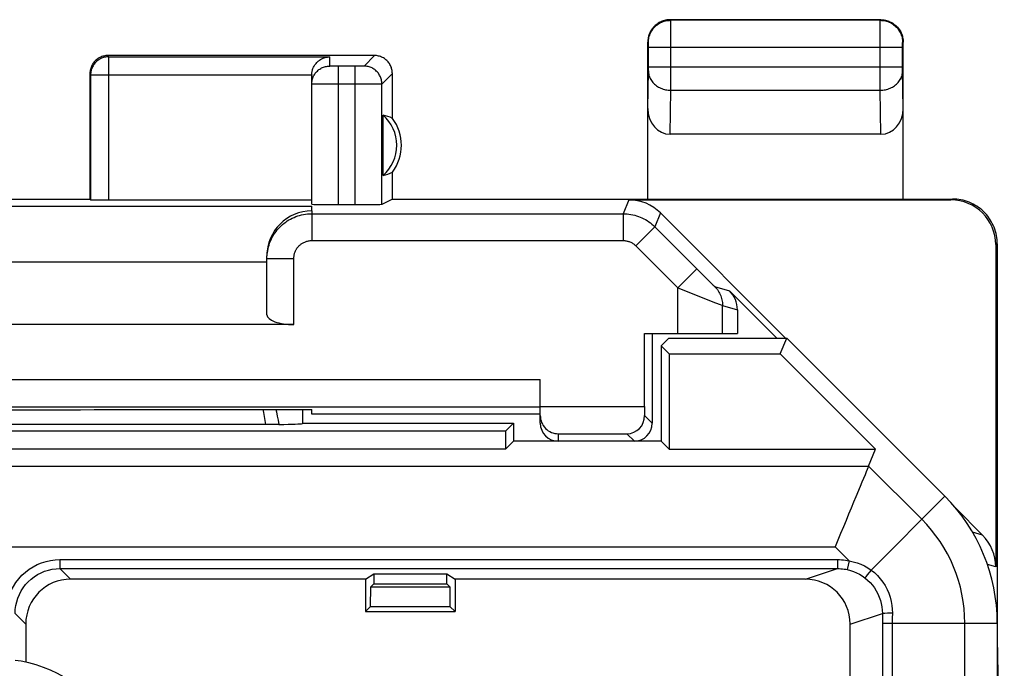
# Model space of a CAD drawing. Units: millimetres. Extents: x 131.9 to 154.4, y 85.4 to 134.2.
# Drawn here: x 143.4 to 154.4, y 127 to 134.2 of the extents above; entities that cross this region are included whole.
import ezdxf

# ---------------------------------------------------------------- set-up
doc = ezdxf.new("R2010")
doc.units = ezdxf.units.MM
doc.header["$LTSCALE"] = 16.335
doc.layers.get('0').update_dxf_attribs({"linetype": 'CONTINUOUS'})
for name, color, linetype in [('218140000', 7, 'CONTINUOUS'), ('218140080', 7, 'CONTINUOUS'), ('268', 7, 'CONTINUOUS')]:
    doc.layers.add(name, color=color, linetype=linetype)

msp = doc.modelspace()

# ---------------------------------------------------------------- linework, layer by layer
at = {"color": 7, "linetype": 'CONTINUOUS'}
msp.add_lwpolyline([(143.968, 126.82), (143.895, 126.866), (143.82, 126.907), (143.742, 126.943), (143.663, 126.975), (143.582, 127.002), (143.499, 127.025), (143.416, 127.042), (143.348, 127.053)], dxfattribs=at)
at = {"layer": '218140000', "color": 7, "linetype": 'CONTINUOUS'}
for p, q in [((150.558, 130.561), (150.643, 130.647)), ((150.643, 130.647), (151.958, 130.647)), ((151.886, 130.472), (151.958, 130.647)), ((153.722, 128.883), (151.958, 130.647)), ((150.558, 130.561), (150.558, 129.497)), ((150.647, 130.472), (150.558, 130.561)), ((150.647, 130.472), (150.647, 129.408)), ((150.647, 130.472), (151.886, 130.472)), ((152.95, 129.408), (151.886, 130.472)), ((146.555, 129.85), (146.555, 129.694)), ((146.558, 129.697), (146.558, 129.85)), ((146.159, 129.682), (140.157, 129.682)), ((146.196, 129.682), (146.159, 129.682)), ((146.231, 129.683), (146.196, 129.682)), ((146.263, 129.683), (146.231, 129.683)), ((146.292, 129.683), (146.263, 129.683)), ((146.558, 129.697), (146.555, 129.694)), ((146.558, 129.697), (148.908, 129.697)), ((148.908, 129.697), (148.819, 129.608)), ((148.908, 129.697), (148.908, 129.497)), ((148.819, 129.608), (137.497, 129.608)), ((148.819, 129.608), (148.819, 129.408)), ((148.908, 129.497), (148.819, 129.408)), ((150.558, 129.497), (148.908, 129.497)), ((150.558, 129.497), (150.647, 129.408)), ((148.819, 129.408), (137.497, 129.408)), ((150.647, 129.408), (152.95, 129.408)), ((152.872, 129.219), (152.95, 129.408)), ((143.848, 128.076), (152.526, 128.076)), ((147.258, 127.958), (147.351, 128.019)), ((147.351, 128.019), (147.351, 127.906)), ((147.351, 128.019), (148.164, 128.019)), ((148.164, 127.906), (148.164, 128.019)), ((148.164, 128.019), (148.258, 127.958)), ((147.258, 127.958), (143.967, 127.958)), ((147.258, 127.958), (147.258, 127.597)), ((147.317, 127.872), (147.351, 127.906)), ((147.351, 127.906), (148.164, 127.906)), ((148.164, 127.906), (148.198, 127.872)), ((148.258, 127.958), (148.258, 127.597)), ((152.166, 127.958), (148.258, 127.958)), ((147.315, 127.654), (147.317, 127.872)), ((147.317, 127.872), (148.198, 127.872)), ((148.198, 127.872), (148.2, 127.654)), ((147.315, 127.654), (147.258, 127.597)), ((147.258, 127.597), (148.258, 127.597)), ((147.315, 127.654), (148.2, 127.654)), ((148.2, 127.654), (148.258, 127.597)), ((143.467, 127.458), (143.467, 127.032)), ((152.666, 124.297), (152.666, 127.458)), ((154.308, 127.469), (154.308, 92.125))]:
    msp.add_line(p, q, dxfattribs=at)
at = {"layer": '218140000', "color": 250, "linetype": 'CONTINUOUS'}
for p, q in [((143.31, 129.219), (152.872, 129.219)), ((153.465, 128.626), (152.872, 129.219)), ((152.899, 128.06), (153.722, 128.883)), ((143.015, 128.319), (152.499, 128.319)), ((152.656, 128.162), (152.499, 128.319)), ((143.848, 128.176), (143.848, 128.076)), ((143.848, 128.176), (152.526, 128.176)), ((152.526, 128.176), (152.526, 128.076)), ((152.656, 128.162), (152.634, 128.065)), ((143.848, 128.076), (143.967, 127.958)), ((152.166, 127.958), (152.526, 128.076)), ((152.899, 128.06), (152.877, 128.031)), ((143.348, 127.576), (143.467, 127.458)), ((152.666, 127.458), (153.026, 127.577)), ((153.026, 127.577), (153.026, 127.469)), ((153.083, 127.578), (153.053, 127.577)), ((153.137, 127.578), (153.136, 127.522)), ((153.026, 127.469), (153.026, 104.199)), ((153.026, 127.469), (154.308, 127.469)), ((153.136, 127.522), (153.136, 127.486)), ((153.136, 127.486), (153.136, 104.199)), ((153.944, 98.679), (153.944, 127.469))]:
    msp.add_line(p, q, dxfattribs=at)
for points in [[(146.112, 129.85), (146.118, 129.817), (146.125, 129.772), (146.133, 129.727), (146.14, 129.682)], [(146.258, 129.85), (146.263, 129.823), (146.273, 129.776), (146.283, 129.73), (146.292, 129.683)], [(143.248, 127.576), (143.251, 127.629), (143.257, 127.681), (143.269, 127.731), (143.284, 127.781), (143.304, 127.83), (143.329, 127.876), (143.357, 127.92), (143.389, 127.962), (143.424, 128.001), (143.462, 128.036), (143.504, 128.068), (143.548, 128.096), (143.595, 128.12), (143.643, 128.14), (143.693, 128.156), (143.744, 128.167), (143.795, 128.174), (143.848, 128.176)], [(152.526, 128.176), (152.548, 128.176), (152.569, 128.175), (152.591, 128.173), (152.613, 128.17), (152.634, 128.167), (152.656, 128.162)], [(152.656, 128.162), (152.701, 128.153), (152.744, 128.14), (152.786, 128.125), (152.825, 128.106), (152.863, 128.085), (152.899, 128.06)], [(143.348, 127.576), (143.35, 127.62), (143.356, 127.663), (143.365, 127.706), (143.379, 127.748), (143.395, 127.788), (143.415, 127.827), (143.439, 127.863), (143.465, 127.898), (143.495, 127.93), (143.527, 127.96), (143.562, 127.986), (143.598, 128.009), (143.637, 128.03), (143.677, 128.046), (143.719, 128.059), (143.761, 128.069), (143.805, 128.075), (143.848, 128.076)], [(152.526, 128.076), (152.544, 128.076), (152.562, 128.075), (152.581, 128.074), (152.599, 128.071), (152.617, 128.068), (152.634, 128.065)], [(152.634, 128.065), (152.67, 128.055), (152.705, 128.044), (152.738, 128.029), (152.77, 128.013), (152.801, 127.994), (152.831, 127.973)], [(152.877, 128.031), (152.857, 128.005), (152.848, 127.994), (152.841, 127.985), (152.835, 127.978), (152.832, 127.974), (152.831, 127.973)], [(152.899, 128.06), (152.936, 128.031), (152.97, 127.998), (153.002, 127.963), (153.03, 127.925), (153.056, 127.886), (153.078, 127.844), (153.097, 127.801), (153.112, 127.756), (153.124, 127.711), (153.132, 127.666), (153.136, 127.622), (153.137, 127.578)], [(152.831, 127.973), (152.86, 127.948), (152.888, 127.921), (152.914, 127.892), (152.937, 127.861), (152.958, 127.829), (152.976, 127.795), (152.991, 127.759), (153.004, 127.722), (153.014, 127.686), (153.021, 127.649), (153.025, 127.612), (153.026, 127.577)], [(153.053, 127.577), (153.042, 127.577), (153.033, 127.577), (153.028, 127.577), (153.026, 127.577)], [(153.137, 127.578), (153.119, 127.578), (153.083, 127.578)]]:
    msp.add_lwpolyline(points, dxfattribs=at)
at = {"layer": '218140000', "color": 7, "linetype": 'CONTINUOUS'}
for points in [[(152.872, 129.219), (152.87, 129.214), (152.865, 129.201), (152.856, 129.182), (152.846, 129.156), (152.832, 129.123), (152.798, 129.04)], [(152.798, 129.04), (152.777, 128.99), (152.73, 128.878)], [(152.73, 128.878), (152.705, 128.816), (152.678, 128.75), (152.649, 128.682), (152.62, 128.612), (152.59, 128.54), (152.56, 128.467), (152.529, 128.393), (152.499, 128.319)]]:
    msp.add_lwpolyline(points, dxfattribs=at)
msp.add_arc((152.308, 127.469), 2, 0, 45, dxfattribs=at)
at = {"layer": '218140000', "color": 250, "linetype": 'CONTINUOUS'}
msp.add_arc((152.308, 127.469), 1.637, 0, 45, dxfattribs=at)
at = {"layer": '218140000', "color": 7, "linetype": 'CONTINUOUS'}
for centre, major_axis, ratio, start_param, end_param in [((145.558, 129.695), (1, 0), 0.017453, -0.74672, -0.080338), ((143.967, 127.458), (0.354, -0.354), 0.999967, 2.356211, 3.926974), ((152.166, 127.458), (0.475, 0.157), 0.999831, -0.31867, 1.252025)]:
    msp.add_ellipse(centre, major_axis=major_axis, ratio=ratio, start_param=start_param, end_param=end_param, dxfattribs=at)
at = {"layer": '218140080', "color": 7, "linetype": 'CONTINUOUS'}
for p, q in [((150.558, 130.561), (150.643, 130.647)), ((150.643, 130.647), (151.958, 130.647)), ((151.886, 130.472), (151.958, 130.647)), ((153.722, 128.883), (151.958, 130.647)), ((150.558, 130.561), (150.558, 129.497)), ((150.647, 130.472), (150.558, 130.561)), ((150.647, 130.472), (150.647, 129.408)), ((150.647, 130.472), (151.886, 130.472)), ((152.95, 129.408), (151.886, 130.472)), ((146.555, 129.85), (146.555, 129.694)), ((146.558, 129.697), (146.558, 129.85)), ((146.159, 129.682), (140.157, 129.682)), ((146.196, 129.682), (146.159, 129.682)), ((146.231, 129.683), (146.196, 129.682)), ((146.263, 129.683), (146.231, 129.683)), ((146.292, 129.683), (146.263, 129.683)), ((146.558, 129.697), (146.555, 129.694)), ((146.558, 129.697), (148.908, 129.697)), ((148.908, 129.697), (148.819, 129.608)), ((148.908, 129.697), (148.908, 129.497)), ((148.819, 129.608), (137.497, 129.608)), ((148.819, 129.608), (148.819, 129.408)), ((148.908, 129.497), (148.819, 129.408)), ((150.558, 129.497), (148.908, 129.497)), ((150.558, 129.497), (150.647, 129.408)), ((148.819, 129.408), (137.497, 129.408)), ((150.647, 129.408), (152.95, 129.408)), ((152.872, 129.219), (152.95, 129.408)), ((143.848, 128.076), (152.526, 128.076)), ((147.258, 127.958), (147.351, 128.019)), ((147.351, 128.019), (147.351, 127.906)), ((147.351, 128.019), (148.164, 128.019)), ((148.164, 127.906), (148.164, 128.019)), ((148.164, 128.019), (148.258, 127.958)), ((147.258, 127.958), (143.967, 127.958)), ((147.258, 127.958), (147.258, 127.597)), ((147.317, 127.872), (147.351, 127.906)), ((147.351, 127.906), (148.164, 127.906)), ((148.164, 127.906), (148.198, 127.872)), ((148.258, 127.958), (148.258, 127.597)), ((152.166, 127.958), (148.258, 127.958)), ((147.315, 127.654), (147.317, 127.872)), ((147.317, 127.872), (148.198, 127.872)), ((148.198, 127.872), (148.2, 127.654)), ((147.315, 127.654), (147.258, 127.597)), ((147.258, 127.597), (148.258, 127.597)), ((147.315, 127.654), (148.2, 127.654)), ((148.2, 127.654), (148.258, 127.597)), ((143.467, 127.458), (143.467, 127.032)), ((152.666, 124.297), (152.666, 127.458)), ((154.308, 127.469), (154.308, 92.125))]:
    msp.add_line(p, q, dxfattribs=at)
at = {"layer": '218140080', "color": 250, "linetype": 'CONTINUOUS'}
for p, q in [((143.31, 129.219), (152.872, 129.219)), ((153.465, 128.626), (152.872, 129.219)), ((152.899, 128.06), (153.722, 128.883)), ((143.015, 128.319), (152.499, 128.319)), ((152.656, 128.162), (152.499, 128.319)), ((143.848, 128.176), (143.848, 128.076)), ((143.848, 128.176), (152.526, 128.176)), ((152.526, 128.176), (152.526, 128.076)), ((152.656, 128.162), (152.634, 128.065)), ((143.848, 128.076), (143.967, 127.958)), ((152.166, 127.958), (152.526, 128.076)), ((152.899, 128.06), (152.877, 128.031)), ((143.348, 127.576), (143.467, 127.458)), ((152.666, 127.458), (153.026, 127.577)), ((153.026, 127.577), (153.026, 127.469)), ((153.083, 127.578), (153.053, 127.577)), ((153.137, 127.578), (153.136, 127.522)), ((153.026, 127.469), (153.026, 104.199)), ((153.026, 127.469), (154.308, 127.469)), ((153.136, 127.522), (153.136, 127.486)), ((153.136, 127.486), (153.136, 104.199)), ((153.944, 98.679), (153.944, 127.469))]:
    msp.add_line(p, q, dxfattribs=at)
for points in [[(146.112, 129.85), (146.118, 129.817), (146.125, 129.772), (146.133, 129.727), (146.14, 129.682)], [(146.258, 129.85), (146.263, 129.823), (146.273, 129.776), (146.283, 129.73), (146.292, 129.683)], [(143.248, 127.576), (143.251, 127.629), (143.257, 127.681), (143.269, 127.731), (143.284, 127.781), (143.304, 127.83), (143.329, 127.876), (143.357, 127.92), (143.389, 127.962), (143.424, 128.001), (143.462, 128.036), (143.504, 128.068), (143.548, 128.096), (143.595, 128.12), (143.643, 128.14), (143.693, 128.156), (143.744, 128.167), (143.795, 128.174), (143.848, 128.176)], [(152.526, 128.176), (152.548, 128.176), (152.569, 128.175), (152.591, 128.173), (152.613, 128.17), (152.634, 128.167), (152.656, 128.162)], [(152.656, 128.162), (152.701, 128.153), (152.744, 128.14), (152.786, 128.125), (152.825, 128.106), (152.863, 128.085), (152.899, 128.06)], [(143.348, 127.576), (143.35, 127.62), (143.356, 127.663), (143.365, 127.706), (143.379, 127.748), (143.395, 127.788), (143.415, 127.827), (143.439, 127.863), (143.465, 127.898), (143.495, 127.93), (143.527, 127.96), (143.562, 127.986), (143.598, 128.009), (143.637, 128.03), (143.677, 128.046), (143.719, 128.059), (143.761, 128.069), (143.805, 128.075), (143.848, 128.076)], [(152.526, 128.076), (152.544, 128.076), (152.562, 128.075), (152.581, 128.074), (152.599, 128.071), (152.617, 128.068), (152.634, 128.065)], [(152.634, 128.065), (152.67, 128.055), (152.705, 128.044), (152.738, 128.029), (152.77, 128.013), (152.801, 127.994), (152.831, 127.973)], [(152.877, 128.031), (152.857, 128.005), (152.848, 127.994), (152.841, 127.985), (152.835, 127.978), (152.832, 127.974), (152.831, 127.973)], [(152.899, 128.06), (152.936, 128.031), (152.97, 127.998), (153.002, 127.963), (153.03, 127.925), (153.056, 127.886), (153.078, 127.844), (153.097, 127.801), (153.112, 127.756), (153.124, 127.711), (153.132, 127.666), (153.136, 127.622), (153.137, 127.578)], [(152.831, 127.973), (152.86, 127.948), (152.888, 127.921), (152.914, 127.892), (152.937, 127.861), (152.958, 127.829), (152.976, 127.795), (152.991, 127.759), (153.004, 127.722), (153.014, 127.686), (153.021, 127.649), (153.025, 127.612), (153.026, 127.577)], [(153.053, 127.577), (153.042, 127.577), (153.033, 127.577), (153.028, 127.577), (153.026, 127.577)], [(153.137, 127.578), (153.119, 127.578), (153.083, 127.578)]]:
    msp.add_lwpolyline(points, dxfattribs=at)
at = {"layer": '218140080', "color": 7, "linetype": 'CONTINUOUS'}
for points in [[(152.872, 129.219), (152.87, 129.214), (152.865, 129.201), (152.856, 129.182), (152.846, 129.156), (152.832, 129.123), (152.798, 129.04)], [(152.798, 129.04), (152.777, 128.99), (152.73, 128.878)], [(152.73, 128.878), (152.705, 128.816), (152.678, 128.75), (152.649, 128.682), (152.62, 128.612), (152.59, 128.54), (152.56, 128.467), (152.529, 128.393), (152.499, 128.319)]]:
    msp.add_lwpolyline(points, dxfattribs=at)
msp.add_arc((152.308, 127.469), 2, 0, 45, dxfattribs=at)
at = {"layer": '218140080', "color": 250, "linetype": 'CONTINUOUS'}
msp.add_arc((152.308, 127.469), 1.637, 0, 45, dxfattribs=at)
at = {"layer": '218140080', "color": 7, "linetype": 'CONTINUOUS'}
for centre, major_axis, ratio, start_param, end_param in [((145.558, 129.695), (1, 0), 0.017453, -0.74672, -0.080338), ((143.967, 127.458), (0.354, -0.354), 0.999967, 2.356211, 3.926974), ((152.166, 127.458), (0.475, 0.157), 0.999831, -0.31867, 1.252025)]:
    msp.add_ellipse(centre, major_axis=major_axis, ratio=ratio, start_param=start_param, end_param=end_param, dxfattribs=at)
at = {"layer": '268', "color": 250, "linetype": 'CONTINUOUS'}
for p, q in [((150.664, 134.191), (150.658, 134.197)), ((153.002, 134.191), (150.664, 134.191)), ((150.664, 134.184), (150.664, 134.189)), ((150.664, 134.124), (150.664, 134.184)), ((153.001, 134.062), (153.002, 134.161)), ((153.002, 134.191), (153.008, 134.197)), ((153.002, 134.161), (153.002, 134.184)), ((150.664, 133.905), (150.664, 134.124)), ((153.001, 133.92), (153.001, 134.062)), ((150.414, 133.941), (150.408, 133.947)), ((153.252, 133.941), (153.258, 133.947)), ((150.414, 133.937), (150.414, 133.939)), ((150.414, 133.934), (150.414, 133.937)), ((150.414, 133.928), (150.414, 133.934)), ((150.414, 133.916), (150.414, 133.928)), ((150.414, 133.893), (150.414, 133.916)), ((150.414, 133.65), (150.414, 133.893)), ((150.414, 133.891), (153.251, 133.891)), ((150.664, 133.41), (150.664, 133.905)), ((153.001, 133.514), (153.001, 133.92)), ((153.251, 133.934), (153.252, 133.937)), ((153.251, 133.927), (153.251, 133.934)), ((153.251, 133.913), (153.251, 133.927)), ((153.251, 133.67), (153.251, 133.913)), ((144.383, 133.797), (144.39, 133.783)), ((144.39, 133.783), (144.39, 132.188)), ((144.39, 133.783), (146.858, 133.783)), ((146.858, 133.68), (146.858, 133.783)), ((147.358, 133.797), (147.241, 133.68)), ((146.877, 133.679), (146.872, 133.679)), ((146.883, 133.679), (146.877, 133.679)), ((146.893, 133.679), (146.883, 133.679)), ((146.908, 133.678), (146.893, 133.679)), ((146.93, 133.678), (146.908, 133.678)), ((146.958, 133.678), (146.93, 133.678)), ((146.958, 132.136), (146.958, 133.678)), ((147.161, 133.678), (146.958, 133.678)), ((147.141, 132.136), (147.141, 133.678)), ((147.184, 133.678), (147.161, 133.678)), ((147.199, 133.679), (147.184, 133.678)), ((147.213, 133.679), (147.199, 133.679)), ((147.222, 133.679), (147.213, 133.679)), ((147.227, 133.679), (147.222, 133.679)), ((147.231, 133.679), (147.227, 133.679)), ((150.408, 133.207), (150.414, 133.628)), ((150.414, 133.67), (153.251, 133.67)), ((150.414, 133.636), (150.414, 133.65)), ((150.414, 133.628), (150.414, 133.636)), ((153.251, 133.646), (153.251, 133.67)), ((153.251, 133.642), (153.251, 133.646)), ((153.251, 133.631), (153.251, 133.642)), ((153.258, 133.207), (153.251, 133.631)), ((144.183, 133.597), (144.19, 133.583)), ((144.19, 133.583), (144.19, 132.19)), ((144.19, 133.583), (146.658, 133.583)), ((147.558, 133.597), (147.441, 133.48)), ((153.001, 133.41), (153.001, 133.514)), ((146.694, 133.479), (146.676, 133.479)), ((146.733, 133.479), (146.694, 133.479)), ((146.786, 133.479), (146.733, 133.479)), ((146.86, 133.478), (146.786, 133.479)), ((146.943, 133.478), (146.86, 133.478)), ((147.171, 133.478), (146.943, 133.478)), ((147.257, 133.478), (147.171, 133.478)), ((147.328, 133.479), (147.257, 133.478)), ((147.376, 133.479), (147.328, 133.479)), ((147.413, 133.479), (147.376, 133.479)), ((147.428, 133.48), (147.413, 133.479)), ((147.434, 133.48), (147.428, 133.48)), ((147.441, 132.138), (147.441, 133.48)), ((150.657, 132.92), (150.664, 133.41)), ((150.664, 133.41), (153.001, 133.41)), ((153.009, 132.92), (153.001, 133.41)), ((150.197, 132.188), (150.133, 132.034)), ((153.808, 132.197), (153.79, 132.188)), ((146.658, 132.065), (146.658, 131.734)), ((146.658, 132.034), (150.133, 132.034)), ((150.133, 132.034), (150.133, 131.734)), ((150.551, 132.042), (150.487, 131.887)), ((150.487, 131.887), (150.275, 131.675)), ((150.487, 131.887), (150.954, 131.42)), ((146.658, 131.734), (150.133, 131.734)), ((150.275, 131.675), (150.742, 131.208)), ((154.308, 131.697), (154.29, 131.688)), ((146.158, 131.534), (146.458, 131.534)), ((146.458, 130.797), (146.458, 131.534)), ((150.954, 131.42), (150.742, 131.208)), ((150.954, 131.42), (151.07, 131.304)), ((151.07, 131.304), (151.113, 131.262)), ((150.742, 130.697), (150.742, 131.208)), ((150.742, 131.208), (151.163, 131.041)), ((151.113, 131.262), (151.135, 131.241)), ((151.135, 131.241), (151.144, 131.232)), ((151.144, 131.232), (151.149, 131.227)), ((151.154, 131.222), (151.32, 131.174)), ((151.163, 131.041), (151.217, 131.02)), ((151.217, 131.02), (151.233, 131.013)), ((151.242, 130.697), (151.242, 131.01)), ((151.242, 131.01), (151.408, 130.962)), ((150.372, 129.783), (150.458, 129.697)), ((149.408, 129.58), (149.408, 129.497)), ((150.175, 129.58), (150.258, 129.497)), ((154.144, 128.449), (154.032, 128.481)), ((154.29, 128.095), (154.198, 128.122))]:
    msp.add_line(p, q, dxfattribs=at)
at = {"layer": '268', "color": 7, "linetype": 'CONTINUOUS'}
for p, q in [((153.008, 134.197), (150.658, 134.197)), ((150.408, 132.197), (150.408, 133.947)), ((153.258, 132.197), (153.258, 133.947)), ((147.358, 133.797), (144.383, 133.797)), ((144.183, 133.597), (144.183, 132.197)), ((146.658, 132.139), (146.658, 133.58)), ((147.558, 133.097), (147.558, 133.597)), ((147.453, 132.461), (147.453, 133.133)), ((153.009, 132.92), (150.657, 132.92)), ((147.558, 132.197), (147.558, 132.497)), ((142.133, 132.197), (144.183, 132.197)), ((144.19, 132.19), (144.183, 132.197)), ((144.39, 132.188), (146.658, 132.188)), ((147.558, 132.197), (147.441, 132.138)), ((147.558, 132.197), (153.808, 132.197)), ((150.197, 132.188), (153.79, 132.188)), ((139.658, 132.118), (146.658, 132.118)), ((146.658, 132.065), (146.658, 132.118)), ((146.958, 132.136), (147.141, 132.136)), ((151.945, 130.647), (150.551, 132.042)), ((154.29, 131.688), (154.29, 128.095)), ((154.308, 131.697), (154.308, 127.469)), ((146.158, 130.906), (146.158, 131.565)), ((140.158, 131.497), (146.158, 131.497)), ((151.32, 131.174), (151.847, 130.647)), ((151.408, 130.962), (151.408, 130.697)), ((146.458, 130.797), (139.858, 130.797)), ((150.371, 129.884), (150.371, 130.697)), ((150.371, 130.697), (151.408, 130.697)), ((150.458, 130.697), (150.458, 129.697)), ((138.545, 130.184), (149.208, 130.184)), ((149.208, 129.697), (149.208, 130.184)), ((138.74, 129.88), (149.208, 129.88)), ((149.208, 129.884), (150.371, 129.884)), ((150.371, 129.884), (150.372, 129.783)), ((145.599, 129.85), (146.658, 129.85)), ((146.658, 129.797), (146.658, 129.85)), ((149.208, 129.797), (146.658, 129.797)), ((149.408, 129.58), (150.175, 129.58)), ((154.144, 128.449), (153.84, 128.753)), ((154.308, 127.297), (154.386, 122.101))]:
    msp.add_line(p, q, dxfattribs=at)
for points in [[(150.658, 134.197), (150.645, 134.197), (150.632, 134.196), (150.619, 134.194), (150.606, 134.192), (150.593, 134.189), (150.581, 134.185), (150.568, 134.18), (150.556, 134.175), (150.544, 134.17), (150.533, 134.164), (150.522, 134.157), (150.511, 134.149), (150.501, 134.141), (150.491, 134.133), (150.481, 134.124), (150.472, 134.114), (150.463, 134.104), (150.455, 134.094), (150.448, 134.083), (150.441, 134.072), (150.435, 134.06), (150.429, 134.049), (150.424, 134.036), (150.42, 134.024), (150.416, 134.012), (150.413, 133.999), (150.411, 133.986), (150.409, 133.973), (150.408, 133.96), (150.408, 133.947)], [(153.008, 134.197), (153.021, 134.197), (153.034, 134.196), (153.047, 134.194), (153.06, 134.192), (153.072, 134.189), (153.085, 134.185), (153.097, 134.18), (153.109, 134.175), (153.121, 134.17), (153.133, 134.164), (153.144, 134.157), (153.155, 134.149), (153.165, 134.141), (153.175, 134.133), (153.185, 134.124), (153.194, 134.114), (153.202, 134.104), (153.21, 134.094), (153.218, 134.083), (153.224, 134.072), (153.231, 134.06), (153.236, 134.049), (153.241, 134.036), (153.246, 134.024), (153.249, 134.012), (153.252, 133.999), (153.255, 133.986), (153.256, 133.973), (153.257, 133.96), (153.258, 133.947)], [(144.383, 133.797), (144.371, 133.797), (144.36, 133.796), (144.348, 133.794), (144.337, 133.792), (144.326, 133.789), (144.315, 133.785), (144.304, 133.781), (144.293, 133.776), (144.283, 133.77), (144.273, 133.764), (144.263, 133.757), (144.254, 133.75), (144.246, 133.742), (144.237, 133.734), (144.23, 133.726), (144.222, 133.716), (144.216, 133.707), (144.21, 133.697), (144.204, 133.687), (144.199, 133.676), (144.195, 133.665), (144.191, 133.654), (144.188, 133.643), (144.186, 133.632), (144.184, 133.62), (144.183, 133.609), (144.183, 133.597)], [(146.658, 133.583), (146.658, 133.591), (146.659, 133.6), (146.66, 133.608), (146.661, 133.617), (146.663, 133.626), (146.666, 133.635), (146.668, 133.643), (146.671, 133.652), (146.675, 133.661), (146.679, 133.669), (146.683, 133.678), (146.688, 133.686), (146.694, 133.694), (146.699, 133.702), (146.706, 133.71), (146.713, 133.718), (146.72, 133.725), (146.728, 133.733), (146.736, 133.74), (146.746, 133.747), (146.755, 133.753), (146.765, 133.759), (146.776, 133.764), (146.787, 133.769), (146.798, 133.773), (146.809, 133.776), (146.821, 133.779), (146.833, 133.781), (146.845, 133.782), (146.858, 133.783)], [(147.558, 133.597), (147.557, 133.609), (147.556, 133.62), (147.555, 133.632), (147.552, 133.643), (147.549, 133.654), (147.546, 133.665), (147.541, 133.676), (147.537, 133.687), (147.531, 133.697), (147.525, 133.707), (147.518, 133.716), (147.511, 133.726), (147.503, 133.734), (147.495, 133.742), (147.486, 133.75), (147.477, 133.757), (147.468, 133.764), (147.458, 133.77), (147.448, 133.776), (147.437, 133.781), (147.426, 133.785), (147.415, 133.789), (147.404, 133.792), (147.393, 133.794), (147.381, 133.796), (147.369, 133.797), (147.358, 133.797)], [(154.308, 131.697), (154.307, 131.721), (154.306, 131.744), (154.303, 131.768), (154.299, 131.791), (154.294, 131.814), (154.288, 131.837), (154.28, 131.86), (154.272, 131.882), (154.263, 131.904), (154.252, 131.926), (154.241, 131.947), (154.229, 131.967), (154.215, 131.987), (154.201, 132.006), (154.186, 132.024), (154.17, 132.042), (154.153, 132.059), (154.135, 132.075), (154.117, 132.09), (154.098, 132.104), (154.078, 132.118), (154.058, 132.13), (154.037, 132.141), (154.015, 132.152), (153.994, 132.161), (153.971, 132.17), (153.949, 132.177), (153.926, 132.183), (153.902, 132.188), (153.879, 132.192), (153.855, 132.195), (153.832, 132.196), (153.808, 132.197)], [(146.158, 131.534), (146.158, 131.556), (146.16, 131.578), (146.162, 131.6), (146.166, 131.621), (146.17, 131.642), (146.175, 131.663), (146.181, 131.684), (146.188, 131.704), (146.194, 131.72)]]:
    msp.add_lwpolyline(points, dxfattribs=at)
at = {"layer": '268', "color": 250, "linetype": 'CONTINUOUS'}
for points in [[(150.414, 133.941), (150.414, 133.955), (150.416, 133.97), (150.418, 133.984), (150.421, 133.999), (150.424, 134.013), (150.429, 134.026), (150.434, 134.04), (150.441, 134.053), (150.447, 134.066), (150.455, 134.078), (150.463, 134.09), (150.472, 134.102), (150.482, 134.112), (150.492, 134.123), (150.503, 134.132), (150.515, 134.141), (150.527, 134.15), (150.539, 134.157), (150.552, 134.164), (150.565, 134.17), (150.578, 134.176), (150.592, 134.18), (150.606, 134.184), (150.621, 134.187), (150.635, 134.189), (150.649, 134.19), (150.664, 134.191)], [(150.664, 134.189), (150.664, 134.19), (150.664, 134.191)], [(153.002, 134.184), (153.002, 134.189), (153.002, 134.19), (153.002, 134.191)], [(153.002, 134.191), (153.016, 134.19), (153.031, 134.189), (153.045, 134.187), (153.059, 134.184), (153.073, 134.18), (153.087, 134.176), (153.101, 134.17), (153.114, 134.164), (153.127, 134.157), (153.139, 134.15), (153.151, 134.141), (153.162, 134.132), (153.173, 134.123), (153.184, 134.112), (153.193, 134.102), (153.202, 134.09), (153.211, 134.078), (153.218, 134.066), (153.225, 134.053), (153.231, 134.04), (153.237, 134.026), (153.241, 134.013), (153.245, 133.999), (153.248, 133.984), (153.25, 133.97), (153.251, 133.955), (153.252, 133.941)], [(150.414, 133.939), (150.414, 133.939), (150.414, 133.94), (150.414, 133.94), (150.414, 133.941), (150.414, 133.941), (150.414, 133.941)], [(153.252, 133.937), (153.252, 133.938), (153.252, 133.939), (153.252, 133.94), (153.252, 133.94), (153.252, 133.941), (153.252, 133.941), (153.252, 133.941)], [(144.39, 133.783), (144.378, 133.783), (144.367, 133.782), (144.355, 133.78), (144.344, 133.778), (144.333, 133.775), (144.321, 133.771), (144.311, 133.767), (144.3, 133.762), (144.29, 133.756), (144.28, 133.75), (144.27, 133.743), (144.261, 133.736), (144.253, 133.728), (144.244, 133.72), (144.237, 133.712), (144.229, 133.702), (144.223, 133.693), (144.217, 133.683), (144.211, 133.673), (144.206, 133.662), (144.202, 133.651), (144.198, 133.64), (144.195, 133.629), (144.193, 133.618), (144.191, 133.606), (144.19, 133.595), (144.19, 133.583)], [(146.658, 133.48), (146.658, 133.492), (146.659, 133.503), (146.661, 133.515), (146.663, 133.526), (146.666, 133.537), (146.67, 133.548), (146.674, 133.559), (146.679, 133.57), (146.685, 133.58), (146.691, 133.59), (146.697, 133.599), (146.705, 133.609), (146.712, 133.617), (146.721, 133.625), (146.729, 133.633), (146.738, 133.64), (146.748, 133.647), (146.758, 133.653), (146.768, 133.659), (146.779, 133.664), (146.789, 133.668), (146.8, 133.672), (146.812, 133.675), (146.823, 133.677), (146.835, 133.679), (146.846, 133.68), (146.858, 133.68)], [(146.872, 133.679), (146.868, 133.679), (146.866, 133.679), (146.864, 133.679), (146.862, 133.679), (146.861, 133.68), (146.86, 133.68), (146.859, 133.68), (146.858, 133.68), (146.858, 133.68), (146.858, 133.68)], [(147.241, 133.68), (147.241, 133.68), (147.24, 133.68), (147.24, 133.68), (147.239, 133.68), (147.238, 133.68), (147.236, 133.679), (147.235, 133.679), (147.233, 133.679), (147.231, 133.679)], [(147.441, 133.48), (147.44, 133.492), (147.439, 133.503), (147.438, 133.515), (147.435, 133.526), (147.432, 133.537), (147.429, 133.548), (147.424, 133.559), (147.419, 133.57), (147.414, 133.58), (147.408, 133.59), (147.401, 133.599), (147.394, 133.609), (147.386, 133.617), (147.378, 133.625), (147.369, 133.633), (147.36, 133.64), (147.351, 133.647), (147.341, 133.653), (147.331, 133.659), (147.32, 133.664), (147.309, 133.668), (147.298, 133.672), (147.287, 133.675), (147.276, 133.677), (147.264, 133.679), (147.252, 133.68), (147.241, 133.68)], [(150.414, 133.627), (150.415, 133.614), (150.416, 133.602), (150.418, 133.589), (150.421, 133.577), (150.425, 133.565), (150.43, 133.553), (150.435, 133.541), (150.441, 133.53), (150.448, 133.519), (150.456, 133.508), (150.464, 133.498), (150.473, 133.488), (150.483, 133.479), (150.493, 133.47), (150.504, 133.461), (150.515, 133.454), (150.527, 133.446), (150.539, 133.44), (150.552, 133.434), (150.565, 133.428), (150.579, 133.424), (150.593, 133.42), (150.607, 133.416), (150.621, 133.414), (150.635, 133.412), (150.65, 133.411), (150.664, 133.41)], [(153.001, 133.41), (153.016, 133.411), (153.03, 133.412), (153.045, 133.414), (153.059, 133.416), (153.073, 133.42), (153.087, 133.424), (153.1, 133.428), (153.113, 133.434), (153.126, 133.44), (153.139, 133.446), (153.15, 133.454), (153.162, 133.461), (153.173, 133.47), (153.183, 133.479), (153.193, 133.488), (153.202, 133.498), (153.21, 133.508), (153.218, 133.519), (153.225, 133.53), (153.231, 133.541), (153.236, 133.553), (153.241, 133.565), (153.245, 133.577), (153.248, 133.589), (153.25, 133.602), (153.251, 133.614), (153.251, 133.627)], [(146.676, 133.479), (146.667, 133.48), (146.664, 133.48), (146.661, 133.48), (146.659, 133.48), (146.658, 133.48), (146.658, 133.48)], [(147.441, 133.48), (147.44, 133.48), (147.439, 133.48), (147.437, 133.48), (147.434, 133.48)], [(146.194, 131.72), (146.195, 131.724), (146.204, 131.744), (146.214, 131.763), (146.224, 131.782), (146.235, 131.8), (146.247, 131.818), (146.259, 131.836), (146.273, 131.853), (146.287, 131.869), (146.302, 131.885), (146.317, 131.9), (146.333, 131.914), (146.35, 131.928), (146.367, 131.94), (146.385, 131.953), (146.403, 131.964), (146.422, 131.974), (146.441, 131.984), (146.46, 131.993), (146.48, 132.001), (146.501, 132.009), (146.522, 132.015), (146.544, 132.021), (146.566, 132.025), (146.589, 132.029), (146.612, 132.032), (146.635, 132.033), (146.658, 132.034)], [(150.133, 132.034), (150.155, 132.033), (150.177, 132.032), (150.198, 132.03), (150.22, 132.026), (150.241, 132.022), (150.262, 132.017), (150.282, 132.011), (150.303, 132.004), (150.323, 131.996), (150.343, 131.988), (150.362, 131.978), (150.382, 131.968), (150.4, 131.956), (150.419, 131.944), (150.437, 131.931), (150.454, 131.917), (150.471, 131.903), (150.487, 131.887)], [(146.458, 131.534), (146.458, 131.543), (146.459, 131.552), (146.46, 131.56), (146.461, 131.569), (146.463, 131.577), (146.465, 131.585), (146.467, 131.594), (146.47, 131.602), (146.473, 131.61), (146.476, 131.618), (146.48, 131.626), (146.484, 131.633), (146.489, 131.64), (146.493, 131.648), (146.498, 131.655), (146.504, 131.661), (146.509, 131.668), (146.515, 131.674), (146.521, 131.68), (146.528, 131.686), (146.535, 131.691), (146.541, 131.696), (146.549, 131.701), (146.556, 131.706), (146.563, 131.71), (146.571, 131.714), (146.579, 131.718), (146.587, 131.721), (146.595, 131.724), (146.604, 131.726), (146.612, 131.729), (146.621, 131.73), (146.63, 131.732), (146.639, 131.733), (146.649, 131.734), (146.658, 131.734)], [(150.133, 131.734), (150.142, 131.734), (150.151, 131.733), (150.159, 131.732), (150.168, 131.731), (150.176, 131.729), (150.185, 131.727), (150.193, 131.725), (150.201, 131.722), (150.209, 131.719), (150.217, 131.715), (150.225, 131.712), (150.233, 131.707), (150.24, 131.703), (150.247, 131.698), (150.255, 131.693), (150.261, 131.687), (150.268, 131.681), (150.275, 131.675)], [(151.149, 131.227), (151.15, 131.226), (151.152, 131.224), (151.153, 131.223), (151.154, 131.223), (151.154, 131.222)], [(151.154, 131.222), (151.165, 131.211), (151.175, 131.199), (151.185, 131.187), (151.193, 131.174), (151.202, 131.16), (151.209, 131.146), (151.216, 131.132), (151.222, 131.118), (151.227, 131.103), (151.232, 131.088), (151.235, 131.073), (151.238, 131.057), (151.24, 131.042), (151.241, 131.026), (151.242, 131.01)], [(151.233, 131.013), (151.236, 131.012), (151.239, 131.011), (151.241, 131.011), (151.242, 131.01)]]:
    msp.add_lwpolyline(points, dxfattribs=at)
at = {"layer": '268', "color": 7, "linetype": 'CONTINUOUS'}
for radius, start, end in [(0.448, 311.2706, 48.7294), (0.5, 323.1301, 36.8699)]:
    msp.add_arc((147.158, 132.797), radius, start, end, dxfattribs=at)
for centre, major_axis, ratio, start_param, end_param in [((146.858, 133.58), (0, 0.2), 0.999848, 1.553343, 1.570796), ((150.658, 133.208), (0.004, 0.289), 0.866001, -4.694937, -3.128503), ((153.008, 133.208), (-0.004, 0.289), 0.866001, -3.154682, -1.588249), ((147.358, 132.797), (0.4, 0), 0.866047, 1.047154, 1.330272), ((147.358, 132.797), (0.4, 0), 0.866047, -1.330272, -1.047154), ((144.39, 132.19), (0.2, 0), 0.008727, -3.132866, -1.570796), ((150.197, 131.688), (0.191, 0.462), 0.999955, -0.392683, 0.392683), ((153.79, 131.688), (0.447, 0.224), 0.99981, -0.463541, 1.107103), ((146.958, 132.139), (0.3, 0), 0.008727, 3.141593, 4.712389), ((147.141, 132.139), (0.3, 0), 0.008727, -1.570796, -0.017453), ((146.658, 131.565), (0, 0.5), 0.999962, 0, 1.570796), ((151.108, 130.962), (0.288, -0.084), 0.999835, 0.284929, 1.070302), ((146.458, 130.906), (0.3, 0), 0.36397, -3.141593, -1.570796), ((143.158, 129.979), (15, 0), 0.008727, -1.734278, -1.407315), ((149.408, 129.783), (0, 0.203), 0.984847, 1.570796, 3.141593), ((150.172, 129.783), (-0.079, 0.188), 0.978639, -3.531703, -1.960982), ((149.408, 129.697), (0, 0.2), 0.999962, -4.712389, -3.141593), ((150.258, 129.697), (0.141, -0.141), 0.999924, -0.78536, 0.78536), ((153.79, 128.095), (0.48, -0.141), 0.999835, 0.284929, 1.070302)]:
    msp.add_ellipse(centre, major_axis=major_axis, ratio=ratio, start_param=start_param, end_param=end_param, dxfattribs=at)

doc.saveas('drawing.dxf')
